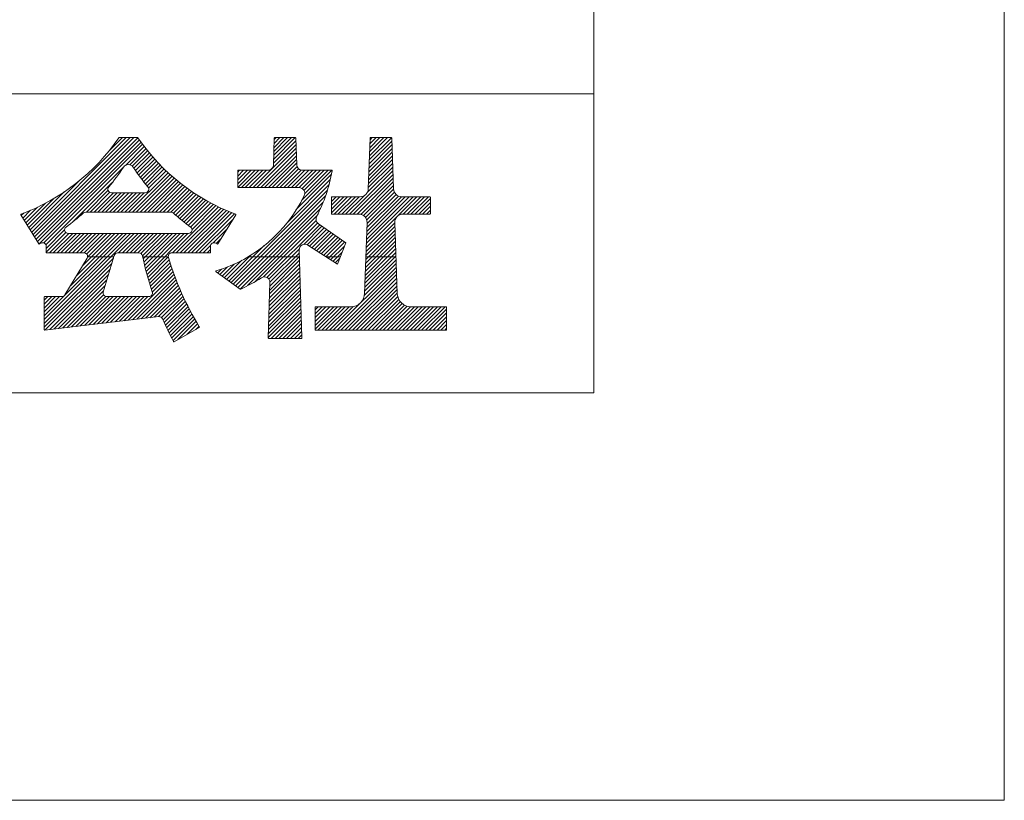
# Model space of a CAD drawing. Units: millimetres. Extents: x 0 to 292, y -1081 to 297.
# Drawn here: x 256 to 292, y -121 to -92 of the extents above; entities that cross this region are included whole.
import ezdxf

# ---------------------------------------------------------------- set-up
doc = ezdxf.new("R2010")
doc.units = ezdxf.units.MM

msp = doc.modelspace()

# ---------------------------------------------------------------- linework, layer by layer
at = {"color": 7, "linetype": 'Continuous', "lineweight": 0}
for p, q in [((292, -121), (292, 176)), ((276.9, -95), (206.9, -95)), ((82, -121), (292, -121))]:
    msp.add_line(p, q, dxfattribs=at)
at = {"color": 7, "linetype": 'Continuous', "lineweight": 5}
for p, q in [((276.9, 160), (276.9, -106)), ((276.9, -106), (100, -106))]:
    msp.add_line(p, q, dxfattribs=at)
at = {"color": 253, "linetype": 'Continuous', "lineweight": 5, "true_color": 0xa0a0a0}
for p, q in [((256.2084, -100.0924), (259.6879, -96.6129)), ((256.2628, -100.1794), (259.8293, -96.6129)), ((256.3172, -100.2664), (259.9707, -96.6129)), ((256.3716, -100.3535), (260.11, -96.615)), ((256.4259, -100.4405), (260.1719, -96.6946)), ((259.0355, -97.1238), (259.5464, -96.6129)), ((265.1096, -97.5551), (265.9347, -96.73)), ((265.114, -97.4093), (265.9104, -96.6129)), ((265.1184, -97.2635), (265.769, -96.6129)), ((265.1228, -97.1177), (265.6275, -96.6129)), ((265.1272, -96.9719), (265.4861, -96.6129)), ((265.1315, -96.8261), (265.3447, -96.6129)), ((265.1359, -96.6802), (265.2033, -96.6129)), ((268.6279, -97.5723), (269.4611, -96.7391)), ((268.6333, -97.4256), (269.4445, -96.6143)), ((268.6386, -97.2788), (269.3045, -96.6129)), ((268.6439, -97.1321), (269.1631, -96.6129)), ((268.6492, -96.9854), (269.0217, -96.6129)), ((268.6545, -96.8387), (268.8802, -96.6129)), ((268.6598, -96.692), (268.7388, -96.6129)), ((256.4822, -100.5257), (260.2322, -96.7757)), ((256.6605, -100.4888), (260.2925, -96.8568)), ((259.659, -97.6317), (260.3528, -96.9379)), ((259.8224, -97.6097), (260.4131, -97.019)), ((259.9112, -97.6624), (260.4744, -97.0991)), ((264.3532, -98.4529), (265.9388, -96.8673)), ((264.4947, -98.4529), (265.9429, -97.0046)), ((268.6173, -97.8657), (269.471, -97.0121)), ((268.6226, -97.719), (269.466, -96.8756)), ((259.9731, -97.7419), (260.5402, -97.1747)), ((260.0337, -97.8226), (260.606, -97.2504)), ((260.0944, -97.9034), (260.6718, -97.326)), ((260.155, -97.9842), (260.7376, -97.4016)), ((264.6361, -98.4529), (265.9471, -97.1419)), ((264.7775, -98.4529), (265.9512, -97.2792)), ((264.9189, -98.4529), (265.9553, -97.4165)), ((268.6014, -98.3059), (269.4858, -97.4216)), ((268.6067, -98.1592), (269.4808, -97.2851)), ((268.612, -98.0125), (269.4759, -97.1486)), ((256.7339, -100.5568), (259.5868, -97.7039)), ((260.2156, -98.065), (260.8034, -97.4772)), ((260.2763, -98.1458), (260.8714, -97.5507)), ((260.3369, -98.2266), (260.9427, -97.6208)), ((260.3975, -98.3074), (261.0139, -97.691)), ((260.4582, -98.3882), (261.0851, -97.7612)), ((263.7896, -98.0266), (264.0033, -97.8129)), ((263.7896, -97.8852), (263.8619, -97.8129)), ((263.7896, -98.168), (264.1447, -97.8129)), ((263.7896, -98.3094), (264.2861, -97.8129)), ((263.7945, -98.446), (264.4275, -97.8129)), ((263.929, -98.4529), (264.569, -97.8129)), ((264.0704, -98.4529), (264.7104, -97.8129)), ((264.2118, -98.4529), (264.8518, -97.8129)), ((265.0603, -98.4529), (265.9594, -97.5538)), ((265.2018, -98.4529), (265.9745, -97.6802)), ((265.3432, -98.4529), (266.0327, -97.7634)), ((265.4846, -98.4529), (266.1283, -97.8092)), ((265.626, -98.4529), (266.266, -97.8129)), ((265.7674, -98.4529), (266.4074, -97.8129)), ((265.9089, -98.4529), (266.5489, -97.8129)), ((266.0503, -98.4529), (266.6903, -97.8129)), ((266.1412, -98.9277), (267.2541, -97.8148)), ((266.1603, -98.4843), (266.8317, -97.8129)), ((266.2295, -98.5565), (266.9731, -97.8129)), ((266.2559, -98.6715), (267.1146, -97.8129)), ((268.557, -98.6332), (269.4956, -97.6946)), ((268.5961, -98.4526), (269.4907, -97.5581)), ((256.154, -100.0053), (257.9819, -98.1774)), ((259.7763, -99.3529), (261.2276, -97.9016)), ((259.9177, -99.3529), (261.3021, -97.9685)), ((260.0591, -99.3529), (261.3788, -98.0332)), ((260.2005, -99.3529), (261.4555, -98.098)), ((260.342, -99.3529), (261.5321, -98.1627)), ((260.5117, -98.4761), (261.1563, -97.8314)), ((265.6045, -99.7472), (267.1958, -98.1559)), ((265.9473, -99.263), (267.2352, -97.9751)), ((267.9037, -99.4279), (269.5006, -97.8311)), ((268.0451, -99.4279), (269.5055, -97.9675)), ((268.1866, -99.4279), (269.5104, -98.104)), ((257.7608, -99.6713), (259.1614, -98.2708)), ((258.2206, -99.3529), (259.023, -98.5505)), ((260.4834, -99.3529), (261.6088, -98.2275)), ((260.6248, -99.3529), (261.6854, -98.2923)), ((260.7662, -99.3529), (261.7668, -98.3524)), ((260.9076, -99.3529), (261.8489, -98.4116)), ((261.0491, -99.3529), (261.9311, -98.4709)), ((261.1905, -99.3529), (262.0133, -98.5301)), ((263.5452, -101.9479), (267.1491, -98.3441)), ((263.6277, -102.0068), (267.0891, -98.5454)), ((268.3197, -99.4362), (269.5154, -98.2405)), ((268.4177, -99.4796), (269.5203, -98.377)), ((268.4901, -99.5486), (269.5258, -98.513)), ((256.0452, -99.8313), (257.0334, -98.8431)), ((256.0996, -99.9183), (257.4092, -98.6087)), ((258.3621, -99.3529), (259.0898, -98.6251)), ((258.5035, -99.3529), (259.2185, -98.6379)), ((258.6449, -99.3529), (259.3599, -98.6379)), ((258.7863, -99.3529), (259.5013, -98.6379)), ((258.9277, -99.3529), (259.6427, -98.6379)), ((259.0692, -99.3529), (259.7842, -98.6379)), ((259.2106, -99.3529), (259.9256, -98.6379)), ((259.352, -99.3529), (260.067, -98.6379)), ((259.4934, -99.3529), (260.2084, -98.6379)), ((259.6349, -99.3529), (260.3499, -98.6379)), ((261.3319, -99.3529), (262.0954, -98.5894)), ((261.4302, -99.3961), (262.1783, -98.6479)), ((261.5084, -99.4593), (262.2662, -98.7015)), ((261.5866, -99.5225), (262.354, -98.7551)), ((261.6648, -99.5857), (262.4418, -98.8087)), ((261.743, -99.649), (262.5296, -98.8624)), ((263.7102, -102.0658), (267.0228, -98.7532)), ((267.2396, -98.9607), (267.4123, -98.7879)), ((267.2396, -99.1021), (267.5538, -98.7879)), ((267.2396, -99.2435), (267.6952, -98.7879)), ((267.2396, -98.8192), (267.2709, -98.7879)), ((267.2396, -99.3849), (267.8366, -98.7879)), ((267.338, -99.4279), (267.978, -98.7879)), ((267.4795, -99.4279), (268.1195, -98.7879)), ((267.6209, -99.4279), (268.2609, -98.7879)), ((267.7623, -99.4279), (268.4402, -98.75)), ((268.5166, -100.6535), (270.3822, -98.7879)), ((268.5219, -100.5068), (270.2408, -98.7879)), ((268.5272, -100.3601), (270.0994, -98.7879)), ((268.5325, -100.2133), (269.9579, -98.7879)), ((268.5375, -99.6427), (269.557, -98.6232)), ((268.5378, -100.0666), (269.8168, -98.7876)), ((268.5431, -99.9199), (269.7016, -98.7613)), ((268.5484, -99.7732), (269.617, -98.7045)), ((269.8836, -99.4279), (270.5236, -98.7879)), ((270.025, -99.4279), (270.665, -98.7879)), ((270.1665, -99.4279), (270.8065, -98.7879)), ((270.3079, -99.4279), (270.8796, -98.8562)), ((255.9364, -99.6572), (256.4228, -99.1708)), ((255.9908, -99.7443), (256.7114, -99.0236)), ((261.3875, -100.8529), (263.0828, -99.1577)), ((261.529, -100.8529), (263.1765, -99.2054)), ((261.6704, -100.8529), (263.2763, -99.247)), ((261.8212, -99.7122), (262.6174, -98.916)), ((261.8994, -99.7754), (262.7082, -98.9666)), ((261.9776, -99.8386), (262.8018, -99.0144)), ((262.0557, -99.9019), (262.8955, -99.0621)), ((262.109, -99.99), (262.9891, -99.1099)), ((263.7927, -102.1247), (266.9356, -98.9818)), ((263.8752, -102.1836), (266.8326, -99.2262)), ((270.4493, -99.4279), (270.8796, -98.9976)), ((270.5907, -99.4279), (270.8796, -99.139)), ((255.8276, -99.4832), (255.927, -99.3838)), ((255.882, -99.5702), (256.1696, -99.2827)), ((261.8118, -100.8529), (263.3761, -99.2886)), ((261.9532, -100.8529), (263.4759, -99.3302)), ((262.0947, -100.8529), (263.5757, -99.3718)), ((262.2361, -100.8529), (263.6755, -99.4134)), ((262.3775, -100.8529), (263.6314, -99.599)), ((264.1453, -102.055), (266.7071, -99.4931)), ((270.7321, -99.4279), (270.8796, -99.2805)), ((262.8879, -100.484), (263.3957, -99.9761)), ((264.4614, -101.8802), (266.6781, -99.6636)), ((264.7443, -101.7388), (266.7283, -99.7548)), ((264.8656, -101.7589), (266.8085, -99.816)), ((266.2264, -100.5396), (266.8917, -99.8743)), ((266.3499, -100.5575), (266.9749, -99.9325)), ((266.4369, -100.6119), (267.058, -99.9907)), ((268.506, -100.947), (269.5746, -99.8784)), ((268.5113, -100.8002), (269.5696, -99.7419)), ((256.6707, -103.307), (259.8398, -100.1379)), ((256.6707, -103.4484), (259.9812, -100.1379)), ((256.7457, -100.6864), (257.4212, -100.0109)), ((256.7457, -100.8278), (257.4667, -100.1068)), ((256.8621, -100.8529), (257.5771, -100.1379)), ((257.0035, -100.8529), (257.7185, -100.1379)), ((257.1449, -100.8529), (257.8599, -100.1379)), ((257.2863, -100.8529), (258.0013, -100.1379)), ((257.4277, -100.8529), (258.1427, -100.1379)), ((257.4313, -102.405), (259.6984, -100.1379)), ((257.5692, -100.8529), (258.2842, -100.1379)), ((257.6442, -102.0507), (259.557, -100.1379)), ((257.7106, -100.8529), (258.4256, -100.1379)), ((257.852, -100.8529), (258.567, -100.1379)), ((257.8563, -101.6971), (259.4155, -100.1379)), ((257.9934, -100.8529), (258.7084, -100.1379)), ((258.0685, -101.3436), (259.2741, -100.1379)), ((258.1348, -100.853), (258.8499, -100.1379)), ((258.2314, -100.8978), (258.9913, -100.1379)), ((258.2602, -101.0104), (259.1327, -100.1379)), ((259.4076, -100.8529), (260.1226, -100.1379)), ((259.5491, -100.8529), (260.2641, -100.1379)), ((259.6905, -100.8529), (260.4055, -100.1379)), ((259.8319, -100.8529), (260.5469, -100.1379)), ((259.9733, -100.8529), (260.6883, -100.1379)), ((260.1148, -100.8529), (260.8298, -100.1379)), ((260.2312, -100.8779), (260.9712, -100.1379)), ((260.2845, -100.966), (261.1126, -100.1379)), ((260.3147, -101.0772), (261.254, -100.1379)), ((260.3449, -101.1884), (261.3954, -100.1379)), ((260.3751, -101.2997), (261.5369, -100.1379)), ((260.4053, -101.4109), (261.6783, -100.1379)), ((260.4355, -101.5221), (261.8197, -100.1379)), ((260.4656, -101.6334), (261.9611, -100.1379)), ((263.0028, -100.5105), (263.16, -100.3532)), ((266.5226, -100.6676), (267.1412, -100.049)), ((266.6083, -100.7233), (267.2244, -100.1072)), ((266.6941, -100.779), (267.3076, -100.1655)), ((266.7798, -100.8346), (267.3907, -100.2237)), ((266.8656, -100.8903), (267.4739, -100.282)), ((266.9513, -100.946), (267.5571, -100.3402)), ((268.4901, -101.3871), (269.5894, -100.2878)), ((268.4954, -101.2404), (269.5844, -100.1514)), ((268.5007, -101.0937), (269.5795, -100.0149)), ((262.5189, -100.8529), (262.7889, -100.583)), ((263.4627, -101.889), (264.7693, -100.5825)), ((264.9413, -101.8247), (266.0581, -100.7078)), ((267.037, -101.0017), (267.6403, -100.3984)), ((267.1228, -101.0574), (267.7235, -100.4567)), ((267.2085, -101.113), (267.7203, -100.6013)), ((268.4742, -101.8273), (269.6042, -100.6973)), ((268.4795, -101.6806), (269.5992, -100.5608)), ((268.4848, -101.5339), (269.5943, -100.4243)), ((256.6707, -103.5898), (259.2179, -101.0427)), ((258.262, -101), (259.2307, -101)), ((260.2938, -101), (261.2366, -101)), ((260.4958, -101.7446), (261.2372, -101.0032)), ((262.6603, -100.8529), (262.7857, -100.7275)), ((263.3802, -101.8301), (264.2754, -100.9349)), ((264.1657, -101), (266.0628, -101)), ((264.9741, -102.0747), (266.0624, -100.9864)), ((264.9776, -101.9298), (266.0583, -100.8491)), ((267.0344, -101), (267.565, -101)), ((267.2943, -101.1687), (267.63, -100.8329)), ((267.38, -101.2244), (267.5398, -101.0646)), ((268.4635, -102.1208), (269.614, -100.9703)), ((268.4688, -101.974), (269.6091, -100.8338)), ((268.5041, -101), (269.6151, -101)), ((256.7106, -103.6913), (259.1572, -101.2447)), ((256.8709, -103.6725), (259.0966, -101.4468)), ((260.526, -101.8559), (261.271, -101.1109)), ((260.5562, -101.9671), (261.3062, -101.2171)), ((260.5864, -102.0783), (261.3414, -101.3233)), ((260.6166, -102.1896), (261.3766, -101.4296)), ((263.1328, -101.6533), (263.4164, -101.3696)), ((263.2152, -101.7122), (263.6604, -101.2671)), ((263.2977, -101.7711), (263.9419, -101.1269)), ((264.961, -102.5121), (266.0748, -101.3983)), ((264.9654, -102.3663), (266.0706, -101.261)), ((264.9697, -102.2205), (266.0665, -101.1237)), ((267.3057, -103.7029), (269.6288, -101.3798)), ((268.4488, -102.4184), (269.6239, -101.2433)), ((268.4582, -102.2675), (269.619, -101.1068)), ((257.0312, -103.6536), (259.036, -101.6488)), ((259.7559, -103.3331), (261.4469, -101.6421)), ((259.9162, -103.3142), (261.4855, -101.7449)), ((260.6469, -102.3007), (261.4117, -101.5358)), ((263.0503, -101.5944), (263.193, -101.4516)), ((264.9479, -102.9494), (266.0871, -101.8102)), ((264.9522, -102.8036), (266.083, -101.6729)), ((264.9566, -102.6579), (266.0789, -101.5356)), ((267.4471, -103.7029), (269.6338, -101.5162)), ((267.5885, -103.7029), (269.6387, -101.6527)), ((267.7299, -103.7029), (269.6436, -101.7892)), ((257.1915, -103.6348), (258.9754, -101.8508)), ((257.3517, -103.6159), (258.9148, -102.0529)), ((260.0765, -103.2953), (261.5264, -101.8454)), ((260.2368, -103.2765), (261.5673, -101.946)), ((260.397, -103.2576), (261.6081, -102.0465)), ((260.5573, -103.2388), (261.649, -102.1471)), ((264.9391, -103.241), (266.0954, -102.0848)), ((264.9435, -103.0952), (266.0912, -101.9475)), ((267.8714, -103.7029), (269.6486, -101.9257)), ((268.0128, -103.7029), (269.6535, -102.0622)), ((256.6707, -103.1656), (257.3952, -102.4411)), ((256.6707, -102.5999), (256.8077, -102.4629)), ((256.6707, -103.0241), (257.232, -102.4629)), ((256.6707, -102.8827), (257.0905, -102.4629)), ((256.6707, -102.7413), (256.9491, -102.4629)), ((257.512, -103.5971), (258.8542, -102.2549)), ((257.6723, -103.5782), (258.8535, -102.397)), ((257.8326, -103.5593), (258.9334, -102.4585)), ((257.9929, -103.5405), (259.0704, -102.4629)), ((258.1531, -103.5216), (259.2119, -102.4629)), ((258.3134, -103.5028), (259.3533, -102.4629)), ((258.4737, -103.4839), (259.4947, -102.4629)), ((258.634, -103.4651), (259.6361, -102.4629)), ((258.7942, -103.4462), (259.7775, -102.4629)), ((258.9545, -103.4273), (259.919, -102.4629)), ((259.1148, -103.4085), (260.0604, -102.4629)), ((259.2751, -103.3896), (260.2018, -102.4629)), ((259.4354, -103.3708), (260.3432, -102.4629)), ((259.5957, -103.3519), (260.4847, -102.4629)), ((260.7176, -103.2199), (261.6899, -102.2476)), ((260.8779, -103.201), (261.7316, -102.3473)), ((260.9894, -103.231), (261.7778, -102.4425)), ((264.926, -103.6784), (266.1077, -102.4967)), ((264.9304, -103.5326), (266.1036, -102.3594)), ((264.9347, -103.3868), (266.0995, -102.2221)), ((268.1542, -103.7029), (269.6584, -102.1987)), ((268.2956, -103.7029), (269.6634, -102.3352)), ((268.437, -103.7029), (269.6793, -102.4606)), ((261.0432, -103.3185), (261.8241, -102.5377)), ((261.0893, -103.4138), (261.8704, -102.6328)), ((261.1354, -103.5092), (261.9166, -102.728)), ((261.1815, -103.6045), (261.9629, -102.8232)), ((264.9172, -103.97), (266.116, -102.7713)), ((264.9216, -103.8242), (266.1118, -102.634)), ((266.6396, -103.2376), (267.0393, -102.8379)), ((266.6396, -103.5205), (267.3221, -102.8379)), ((266.6396, -103.0962), (266.8979, -102.8379)), ((266.6396, -103.379), (267.1807, -102.8379)), ((266.6396, -102.9548), (266.7565, -102.8379)), ((266.6396, -103.6619), (267.4636, -102.8379)), ((266.74, -103.7029), (267.605, -102.8379)), ((266.8814, -103.7029), (267.7464, -102.8379)), ((267.0228, -103.7029), (267.8878, -102.8379)), ((267.1642, -103.7029), (268.0359, -102.8313)), ((268.5785, -103.7029), (269.7179, -102.5634)), ((268.7199, -103.7029), (269.7732, -102.6496)), ((268.8613, -103.7029), (269.843, -102.7212)), ((269.0027, -103.7029), (269.9275, -102.7781)), ((269.1441, -103.7029), (270.0282, -102.8188)), ((269.2856, -103.7029), (270.1511, -102.8374)), ((269.427, -103.7029), (270.292, -102.8379)), ((269.5684, -103.7029), (270.4334, -102.8379)), ((269.7098, -103.7029), (270.5748, -102.8379)), ((269.8513, -103.7029), (270.7163, -102.8379)), ((269.9927, -103.7029), (270.8577, -102.8379)), ((270.1341, -103.7029), (270.9991, -102.8379)), ((270.2755, -103.7029), (271.1405, -102.8379)), ((270.4169, -103.7029), (271.2819, -102.8379)), ((270.5584, -103.7029), (271.4234, -102.8379)), ((261.2276, -103.6999), (262.0091, -102.9183)), ((261.2737, -103.7952), (262.0581, -103.0107)), ((261.3198, -103.8905), (262.1095, -103.1008)), ((261.3658, -103.9859), (262.1609, -103.1908)), ((265.0258, -104.0029), (266.1201, -102.9086)), ((265.1672, -104.0029), (266.1242, -103.0459)), ((265.3086, -104.0029), (266.1283, -103.1832)), ((270.6998, -103.7029), (271.4796, -102.9231)), ((270.8412, -103.7029), (271.4796, -103.0645)), ((270.9826, -103.7029), (271.4796, -103.2059)), ((261.4119, -104.0812), (262.2123, -103.2808)), ((261.5891, -104.0455), (262.2637, -103.3708)), ((261.9191, -103.8569), (262.3151, -103.4608)), ((262.249, -103.6684), (262.3665, -103.5509)), ((265.45, -104.0029), (266.1324, -103.3205)), ((265.5915, -104.0029), (266.1365, -103.4578)), ((265.7329, -104.0029), (266.1407, -103.5951)), ((271.124, -103.7029), (271.4796, -103.3474)), ((271.2655, -103.7029), (271.4796, -103.4888)), ((265.8743, -104.0029), (266.1448, -103.7324)), ((266.0157, -104.0029), (266.1489, -103.8697)), ((271.4069, -103.7029), (271.4796, -103.6302))]:
    msp.add_line(p, q, dxfattribs=at)
at = {"color": 7, "linetype": 'Continuous', "lineweight": 0, "extrusion": (0, 0, -1)}
for points in [[(-261.0231, -103.2769, -0.3304461), (-260.8888, -103.1998), (-256.693, -103.6934, 0.4489477), (-256.6707, -103.6736), (-256.6707, -102.4829, 0.4142136), (-256.6907, -102.4629), (-257.3232, -102.4629, -0.2634471), (-257.4347, -102.3998), (-258.2447, -101.0498, -0.5829709), (-258.1332, -100.8529), (-256.7657, -100.8529, 0.4142136), (-256.7457, -100.8329), (-256.7457, -100.6108, -0.5732271), (-256.5521, -100.4974), (-256.5015, -100.5256, 0.3985214), (-256.4748, -100.5187), (-255.8114, -99.4572, 0.4746748), (-255.8213, -99.4278, -0.1544387), (-259.4138, -96.6216, 0.2472636), (-259.4303, -96.6129), (-260.1011, -96.6129, 0.2472636), (-260.1176, -96.6216, -0.1544448), (-263.7101, -99.4278, 0.4746748), (-263.7201, -99.4572), (-263.0566, -100.5187, 0.3985214), (-263.03, -100.5256), (-262.9793, -100.4974, -0.5732271), (-262.7857, -100.6108), (-262.7857, -100.8329, 0.4142136), (-262.7657, -100.8529), (-261.3655, -100.8529, -0.500876), (-261.2408, -101.0196, -0.0664477), (-262.378, -103.5709, 0.4238717), (-262.3709, -103.5987), (-261.4553, -104.1219, 0.4230217), (-261.4277, -104.114, 0.0194656)], [(-261.0231, -103.2769, -0.3304461), (-260.8888, -103.1998), (-256.693, -103.6934, 0.4489477), (-256.6707, -103.6736), (-256.6707, -102.4829, 0.4142136), (-256.6907, -102.4629), (-257.3232, -102.4629, -0.2634471), (-257.4347, -102.3998), (-258.2447, -101.0498, -0.5829709), (-258.1332, -100.8529), (-256.7657, -100.8529, 0.4142136), (-256.7457, -100.8329), (-256.7457, -100.6108, -0.5732271), (-256.5521, -100.4974), (-256.5015, -100.5256, 0.3985214), (-256.4748, -100.5187), (-255.8114, -99.4572, 0.4746748), (-255.8213, -99.4278, -0.1544387), (-259.4138, -96.6216, 0.2472636), (-259.4303, -96.6129), (-260.1011, -96.6129, 0.2472636), (-260.1176, -96.6216, -0.1544448), (-263.7101, -99.4278, 0.4746748), (-263.7201, -99.4572), (-263.0566, -100.5187, 0.3985214), (-263.03, -100.5256), (-262.9793, -100.4974, -0.5732271), (-262.7857, -100.6108), (-262.7857, -100.8329, 0.4142136), (-262.7657, -100.8529), (-261.3655, -100.8529, -0.500876), (-261.2408, -101.0196, -0.0664477), (-262.378, -103.5709, 0.4238717), (-262.3709, -103.5987), (-261.4553, -104.1219, 0.4230217), (-261.4277, -104.114, 0.0194656)], [(-257.5511, -100.1379, 0.7244086), (-257.4741, -99.9032, -0.023015), (-258.1141, -99.3857, 0.1835079), (-258.2004, -99.3529), (-261.331, -99.3529, 0.1835079), (-261.4173, -99.3857, -0.023015), (-262.0574, -99.9032, 0.7244086), (-261.9804, -100.1379)], [(-257.5511, -100.1379, 0.7244086), (-257.4741, -99.9032, -0.023015), (-258.1141, -99.3857, 0.1835079), (-258.2004, -99.3529), (-261.331, -99.3529, 0.1835079), (-261.4173, -99.3857, -0.023015), (-262.0574, -99.9032, 0.7244086), (-261.9804, -100.1379)]]:
    msp.add_lwpolyline(points, format="xyb", close=True, dxfattribs=at)
at = {"color": 7, "linetype": 'Continuous', "lineweight": 0}
for points in [[(266.0552, -100.7477, -0.6051347), (266.3718, -100.5697), (267.4579, -101.275), (267.7652, -100.4859), (266.7593, -99.7815, -0.3755003), (266.6947, -99.5195, 0.07516), (267.2654, -97.8364, 0.46701), (267.2457, -97.8129), (266.1661, -97.8129, -0.4054564), (265.9612, -97.614), (265.9318, -96.6329, 0.4142136), (265.9118, -96.6129), (265.1574, -96.6129, 0.4054564), (265.1374, -96.6323), (265.108, -97.6079, -0.4142136), (264.903, -97.8129), (263.8096, -97.8129, 0.4142136), (263.7896, -97.8329), (263.7896, -98.4329, 0.4142136), (263.8096, -98.4529), (266.0516, -98.4529, -0.5529364), (266.2362, -98.747, -0.2096516), (262.9987, -101.5179, 0.622344), (262.9929, -101.5534), (263.8813, -102.1879, 0.269258), (263.9013, -102.1898, 0.0365521), (264.661, -101.7699, -0.6058241), (264.9779, -101.9478), (264.9169, -103.9823, 0.4230253), (264.9369, -104.0029), (266.1323, -104.0029, 0.4230253), (266.1523, -103.9823)], [(266.0552, -100.7477, -0.6051347), (266.3718, -100.5697), (267.4579, -101.275), (267.7652, -100.4859), (266.7593, -99.7815, -0.3755003), (266.6947, -99.5195, 0.07516), (267.2654, -97.8364, 0.46701), (267.2457, -97.8129), (266.1661, -97.8129, -0.4054564), (265.9612, -97.614), (265.9318, -96.6329, 0.4142136), (265.9118, -96.6129), (265.1574, -96.6129, 0.4054564), (265.1374, -96.6323), (265.108, -97.6079, -0.4142136), (264.903, -97.8129), (263.8096, -97.8129, 0.4142136), (263.7896, -97.8329), (263.7896, -98.4329, 0.4142136), (263.8096, -98.4529), (266.0516, -98.4529, -0.5529364), (266.2362, -98.747, -0.2096516), (262.9987, -101.5179, 0.622344), (262.9929, -101.5534), (263.8813, -102.1879, 0.269258), (263.9013, -102.1898, 0.0365521), (264.661, -101.7699, -0.6058241), (264.9779, -101.9478), (264.9169, -103.9823, 0.4230253), (264.9369, -104.0029), (266.1323, -104.0029, 0.4230253), (266.1523, -103.9823)], [(259.5957, -97.6921, -0.0256156), (259.0459, -98.4246, 0.6359896), (259.1457, -98.6379), (260.3857, -98.6379, 0.6359896), (260.4856, -98.4246, -0.0256156), (259.9358, -97.6921, 0.5322204)], [(259.5957, -97.6921, -0.0256156), (259.0459, -98.4246, 0.6359896), (259.1457, -98.6379), (260.3857, -98.6379, 0.6359896), (260.4856, -98.4246, -0.0256156), (259.9358, -97.6921, 0.5322204)], [(260.2819, -100.9562, 0.3548033), (260.1547, -100.8529), (259.3715, -100.8529, 0.3312062), (259.247, -100.9455), (258.842, -102.2955, 0.5023969), (258.9665, -102.4629), (260.521, -102.4629, 0.5122857), (260.6443, -102.2916, -0.0289853)], [(260.2819, -100.9562, 0.3548033), (260.1547, -100.8529), (259.3715, -100.8529, 0.3312062), (259.247, -100.9455), (258.842, -102.2955, 0.5023969), (258.9665, -102.4629), (260.521, -102.4629, 0.5122857), (260.6443, -102.2916, -0.0289853)]]:
    msp.add_lwpolyline(points, format="xyb", close=True, dxfattribs=at)
msp.add_lwpolyline([(268.4554, -102.3379, -0.4142136), (267.9554, -102.8379), (266.6596, -102.8379, 0.4142136), (266.6396, -102.8579), (266.6396, -103.6829, 0.4142136), (266.6596, -103.7029), (271.4596, -103.7029, 0.4142136), (271.4796, -103.6829), (271.4796, -102.8579, 0.4142136), (271.4596, -102.8379), (270.1638, -102.8379, -0.4036708), (269.6641, -102.356), (269.5695, -99.7387, -0.4248355), (269.8693, -99.4279), (270.8596, -99.4279, 0.4142136), (270.8796, -99.4079), (270.8796, -98.8079, 0.4142136), (270.8596, -98.7879), (269.8245, -98.7879, -0.4036708), (269.5247, -98.4987), (269.4572, -96.6322, 0.4036708), (269.4372, -96.6129), (268.6819, -96.6129, 0.4036708), (268.6619, -96.6322), (268.5945, -98.4987, -0.4036708), (268.2947, -98.7879), (267.2596, -98.7879, 0.4142136), (267.2396, -98.8079), (267.2396, -99.4079, 0.4142136), (267.2596, -99.4279), (268.2498, -99.4279, -0.4248355), (268.5496, -99.7387), (268.455, -102.356)], format="xyb", dxfattribs=at)
msp.add_lwpolyline([(268.4554, -102.3379, -0.4142136), (267.9554, -102.8379), (266.6596, -102.8379, 0.4142136), (266.6396, -102.8579), (266.6396, -103.6829, 0.4142136), (266.6596, -103.7029), (271.4596, -103.7029, 0.4142136), (271.4796, -103.6829), (271.4796, -102.8579, 0.4142136), (271.4596, -102.8379), (270.1638, -102.8379, -0.4036708), (269.6641, -102.356), (269.5695, -99.7387, -0.4248355), (269.8693, -99.4279), (270.8596, -99.4279, 0.4142136), (270.8796, -99.4079), (270.8796, -98.8079, 0.4142136), (270.8596, -98.7879), (269.8245, -98.7879, -0.4036708), (269.5247, -98.4987), (269.4572, -96.6322, 0.4036708), (269.4372, -96.6129), (268.6819, -96.6129, 0.4036708), (268.6619, -96.6322), (268.5945, -98.4987, -0.4036708), (268.2947, -98.7879), (267.2596, -98.7879, 0.4142136), (267.2396, -98.8079), (267.2396, -99.4079, 0.4142136), (267.2596, -99.4279), (268.2498, -99.4279, -0.4248355), (268.5496, -99.7387), (268.455, -102.356)], format="xyb", dxfattribs=at)

doc.saveas('drawing.dxf')
